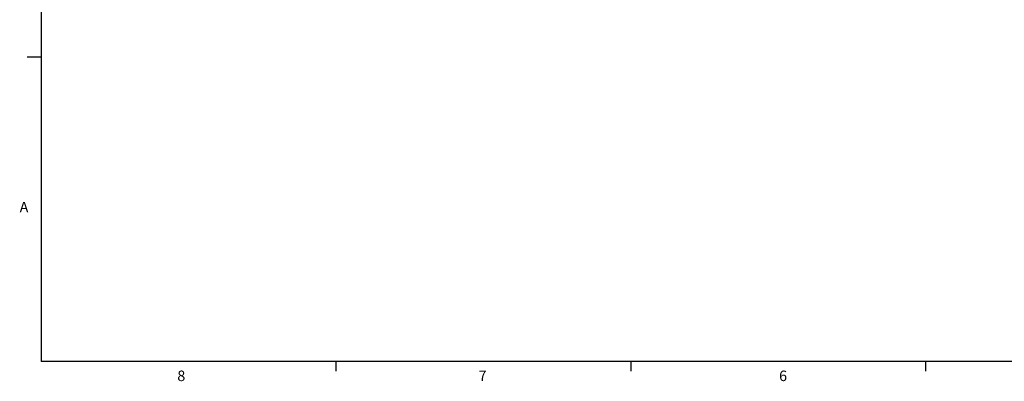
# Model space of a CAD drawing. Units: inches. Extents: x 2 to 174, y 1 to 135.
# Drawn here: x 3 to 73, y 2 to 28 of the extents above; entities that cross this region are included whole.
import ezdxf

# ---------------------------------------------------------------- set-up
doc = ezdxf.new("R2010")
doc.units = ezdxf.units.IN
doc.header["$LTSCALE"] = 8
doc.header["$MEASUREMENT"] = 0
doc.layers.add('98-ETCH', color=6, linetype='Continuous')
doc.styles.add('SLDTEXTSTYLE0', font='TXT', dxfattribs={"width": 0.75})

msp = doc.modelspace()

# ---------------------------------------------------------------- linework, layer by layer
at = {"layer": '98-ETCH'}
for p, q in [((4.183, 133.285), (4.183, 3.285)), ((4.183, 24.957), (3.183, 24.957)), ((172.183, 3.285), (4.183, 3.285)), ((25.183, 3.285), (25.183, 2.606)), ((46.183, 3.285), (46.183, 2.606)), ((67.183, 3.285), (67.183, 2.606))]:
    msp.add_line(p, q, dxfattribs=at)

# ---------------------------------------------------------------- texts
at = {"color": 7, "linetype": 'Continuous', "lineweight": 0, "char_height": 0.75, "attachment_point": 1, "style": 'SLDTEXTSTYLE0'}
for s, insert in [('A', (2.655, 14.659)), ('8', (13.886, 2.65)), ('7', (35.348, 2.654)), ('6', (56.747, 2.65))]:
    msp.add_mtext(s, dxfattribs=dict(at, insert=insert))

doc.saveas('drawing.dxf')
